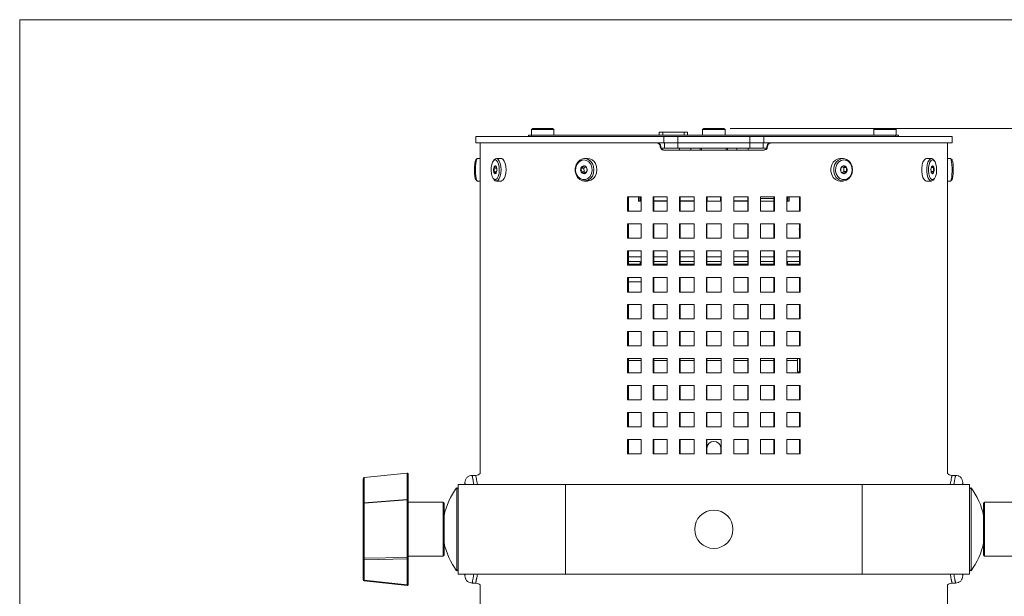
# Model space of a CAD drawing. Units: inches. Extents: x 1.6 to 53.1, y 1 to 41.
# Drawn here: x 1.6 to 15.3, y 32.9 to 41 of the extents above; entities that cross this region are included whole.
import ezdxf

# ---------------------------------------------------------------- set-up
doc = ezdxf.new("R2010")
doc.units = ezdxf.units.IN
doc.header["$LTSCALE"] = 5
doc.header["$MEASUREMENT"] = 0
doc.layers.add('SLD-0', color=7, linetype='Continuous', lineweight=15)
doc.styles.add('SLDTEXTSTYLE0', font='TXT', dxfattribs={"width": 0.75})
doc.dimstyles.new('SLDDIMSTYLE0', dxfattribs={"dimtxt": 0.688976, "dimasz": 0.65, "dimexe": 0, "dimexo": 0.0625, "dimgap": 0.172244, "dimtad": 1, "dimrnd": 1e-09, "dimzin": 12, "dimdsep": 46, "dimtxsty": 'SLDTEXTSTYLE0', "dimsah": 1, "dimcen": 0.09, "dimadec": 0, "dimazin": 3, "dimtfac": 1, "dimtofl": 0, "dimtmove": 0, "dimatfit": 3, "dimfxl": 0, "dimfrac": 2, "dimtolj": 1, "dimtzin": 12, "dimarcsym": 0})

# ---------------------------------------------------------------- blocks, each defined once
blk = doc.blocks.new('_D_5')
at = {"layer": 'SLD-0'}
for p, q in [((11.534, 39.449), (18.347, 39.449)), ((18.15, 39.449), (18.15, 27.804)), ((11.608, 27.804), (18.347, 27.804))]:
    blk.add_line(p, q, dxfattribs=at)
for points in [[(18.15, 39.449), (18.05, 38.799), (18.25, 38.799)], [(18.15, 27.804), (18.25, 28.454), (18.05, 28.454)]]:
    blk.add_solid(points, dxfattribs=at)
at = {"layer": 'SLD-0', "insert": (17.262, 32.748), "char_height": 0.689, "attachment_point": 1, "rotation": 90, "style": 'SLDTEXTSTYLE0'}
blk.add_mtext('11.65', dxfattribs=at)

msp = doc.modelspace()

# ---------------------------------------------------------------- linework, layer by layer
at = {"color": 7, "linetype": 'Continuous', "lineweight": 15}
for p, q in [((8.787, 39.449), (8.769, 39.431)), ((9.063, 39.449), (8.787, 39.449)), ((9.081, 39.431), (9.063, 39.449)), ((11.167, 39.449), (11.149, 39.431)), ((11.443, 39.449), (11.167, 39.449)), ((11.461, 39.431), (11.443, 39.449)), ((13.547, 39.449), (13.529, 39.431)), ((13.823, 39.449), (13.547, 39.449)), ((13.841, 39.431), (13.823, 39.449)), ((7.993, 39.337), (7.993, 39.247)), ((7.993, 39.337), (10.608, 39.337)), ((8.729, 39.355), (8.729, 39.337)), ((8.729, 39.355), (8.767, 39.355)), ((8.767, 39.355), (8.767, 39.337)), ((8.767, 39.355), (13.834, 39.355)), ((8.769, 39.431), (8.769, 39.355)), ((9.081, 39.431), (8.769, 39.431)), ((9.081, 39.355), (9.081, 39.431)), ((10.546, 39.397), (10.546, 39.355)), ((10.546, 39.397), (10.595, 39.397)), ((10.595, 39.397), (10.89, 39.397)), ((10.608, 39.247), (10.608, 39.337)), ((10.608, 39.337), (10.805, 39.337)), ((10.805, 39.337), (10.805, 39.247)), ((10.805, 39.337), (11.805, 39.337)), ((10.89, 39.397), (10.94, 39.397)), ((10.94, 39.355), (10.94, 39.397)), ((11.149, 39.431), (11.149, 39.355)), ((11.461, 39.431), (11.149, 39.431)), ((11.461, 39.355), (11.461, 39.431)), ((11.805, 39.247), (11.805, 39.337)), ((11.805, 39.337), (12.002, 39.337)), ((12.002, 39.337), (12.002, 39.247)), ((12.002, 39.337), (14.618, 39.337)), ((13.529, 39.431), (13.529, 39.355)), ((13.841, 39.431), (13.529, 39.431)), ((13.834, 39.337), (13.834, 39.355)), ((13.834, 39.355), (13.873, 39.355)), ((13.841, 39.355), (13.841, 39.431)), ((13.873, 39.337), (13.873, 39.355)), ((14.618, 39.247), (14.618, 39.337)), ((7.993, 39.247), (10.608, 39.247)), ((8.055, 39.247), (8.055, 34.644)), ((10.558, 39.197), (10.566, 39.197)), ((10.573, 39.173), (10.62, 39.173)), ((10.805, 39.247), (10.608, 39.247)), ((10.62, 39.173), (10.62, 39.247)), ((10.805, 39.173), (10.62, 39.173)), ((10.805, 39.247), (10.805, 39.173)), ((11.805, 39.247), (10.805, 39.247)), ((11.805, 39.173), (10.805, 39.173)), ((10.827, 39.173), (10.827, 39.147)), ((10.983, 39.173), (10.983, 39.147)), ((11.135, 39.173), (11.135, 39.147)), ((11.475, 39.147), (11.475, 39.173)), ((11.627, 39.173), (11.627, 39.147)), ((11.783, 39.173), (11.783, 39.147)), ((11.805, 39.173), (11.805, 39.247)), ((12.002, 39.247), (11.805, 39.247)), ((11.99, 39.173), (11.805, 39.173)), ((11.99, 39.247), (11.99, 39.173)), ((11.99, 39.173), (12.038, 39.173)), ((12.002, 39.247), (14.618, 39.247)), ((12.053, 39.197), (12.044, 39.197)), ((14.555, 34.644), (14.555, 39.247)), ((10.607, 39.147), (12.004, 39.147)), ((8.01, 39.027), (7.993, 39.009)), ((8.055, 39.028), (8.013, 39.028)), ((8.25, 39.011), (8.238, 38.995)), ((8.284, 38.896), (8.244, 38.896)), ((8.349, 39.028), (8.28, 39.028)), ((9.496, 38.896), (9.457, 38.896)), ((9.496, 38.896), (9.518, 38.915)), ((9.499, 38.842), (9.496, 38.896)), ((9.548, 39.028), (9.507, 39.028)), ((13.103, 39.028), (13.062, 39.028)), ((13.092, 38.914), (13.112, 38.903)), ((13.112, 38.903), (13.151, 38.903)), ((13.112, 38.903), (13.115, 38.849)), ((14.331, 39.028), (14.262, 39.028)), ((14.328, 38.903), (14.366, 38.903)), ((14.373, 38.995), (14.36, 39.011)), ((14.597, 39.028), (14.555, 39.028)), ((14.618, 39.009), (14.6, 39.027)), ((8.282, 38.842), (8.245, 38.842)), ((9.499, 38.842), (9.46, 38.842)), ((9.519, 38.83), (9.499, 38.842)), ((13.115, 38.849), (13.092, 38.83)), ((13.115, 38.849), (13.154, 38.849)), ((14.327, 38.849), (14.367, 38.849)), ((7.993, 38.736), (8.01, 38.718)), ((8.013, 38.716), (8.055, 38.716)), ((8.238, 38.75), (8.25, 38.734)), ((8.28, 38.716), (8.349, 38.716)), ((9.507, 38.716), (9.548, 38.716)), ((13.062, 38.716), (13.103, 38.716)), ((14.262, 38.716), (14.331, 38.716)), ((14.36, 38.734), (14.373, 38.75)), ((14.555, 38.716), (14.597, 38.716)), ((14.6, 38.718), (14.618, 38.736)), ((10.292, 38.497), (10.103, 38.497)), ((10.103, 38.497), (10.103, 38.297)), ((10.116, 38.497), (10.116, 38.297)), ((10.255, 38.497), (10.255, 38.437)), ((10.274, 38.497), (10.274, 38.437)), ((10.278, 38.497), (10.278, 38.44)), ((10.292, 38.297), (10.292, 38.497)), ((10.656, 38.497), (10.46, 38.497)), ((10.46, 38.497), (10.46, 38.297)), ((10.47, 38.497), (10.47, 38.297)), ((10.656, 38.297), (10.656, 38.497)), ((11.029, 38.497), (10.829, 38.497)), ((10.829, 38.497), (10.829, 38.297)), ((10.835, 38.497), (10.835, 38.297)), ((11.029, 38.297), (11.029, 38.497)), ((11.406, 38.497), (11.205, 38.497)), ((11.205, 38.497), (11.205, 38.297)), ((11.206, 38.497), (11.206, 38.297)), ((11.207, 38.44), (11.207, 38.497)), ((11.211, 38.437), (11.211, 38.497)), ((11.399, 38.497), (11.399, 38.437)), ((11.403, 38.497), (11.403, 38.44)), ((11.405, 38.297), (11.405, 38.497)), ((11.406, 38.297), (11.406, 38.497)), ((11.781, 38.497), (11.581, 38.497)), ((11.581, 38.497), (11.581, 38.297)), ((11.776, 38.297), (11.776, 38.497)), ((11.781, 38.297), (11.781, 38.497)), ((12.15, 38.497), (11.955, 38.497)), ((11.955, 38.497), (11.955, 38.297)), ((12.141, 38.297), (12.141, 38.497)), ((12.15, 38.297), (12.15, 38.497)), ((12.508, 38.497), (12.319, 38.497)), ((12.319, 38.497), (12.319, 38.297)), ((12.332, 38.44), (12.332, 38.497)), ((12.336, 38.437), (12.336, 38.497)), ((12.355, 38.497), (12.355, 38.437)), ((12.495, 38.297), (12.495, 38.497)), ((12.508, 38.297), (12.508, 38.497)), ((10.292, 38.437), (10.255, 38.437)), ((10.278, 38.44), (10.292, 38.44)), ((10.47, 38.44), (10.656, 38.44)), ((10.656, 38.437), (10.47, 38.437)), ((10.567, 38.437), (10.567, 38.44)), ((10.581, 38.44), (10.581, 38.437)), ((10.835, 38.44), (11.029, 38.44)), ((11.029, 38.437), (10.835, 38.437)), ((11.206, 38.44), (11.207, 38.44)), ((11.405, 38.437), (11.206, 38.437)), ((11.403, 38.44), (11.405, 38.44)), ((11.581, 38.44), (11.776, 38.44)), ((11.776, 38.437), (11.581, 38.437)), ((11.668, 38.44), (11.668, 38.437)), ((11.747, 38.437), (11.747, 38.44)), ((12.141, 38.475), (11.955, 38.475)), ((12.141, 38.437), (11.955, 38.437)), ((12.319, 38.44), (12.332, 38.44)), ((12.355, 38.437), (12.319, 38.437)), ((10.103, 38.297), (10.292, 38.297)), ((10.46, 38.297), (10.656, 38.297)), ((10.829, 38.297), (11.029, 38.297)), ((11.205, 38.297), (11.406, 38.297)), ((11.581, 38.297), (11.781, 38.297)), ((11.955, 38.297), (12.15, 38.297)), ((12.319, 38.297), (12.508, 38.297)), ((10.292, 38.122), (10.103, 38.122)), ((10.103, 38.122), (10.103, 37.922)), ((10.116, 38.122), (10.116, 37.922)), ((10.292, 37.922), (10.292, 38.122)), ((10.656, 38.122), (10.46, 38.122)), ((10.46, 38.122), (10.46, 37.922)), ((10.47, 38.122), (10.47, 37.922)), ((10.656, 37.922), (10.656, 38.122)), ((11.029, 38.122), (10.829, 38.122)), ((10.829, 38.122), (10.829, 37.922)), ((10.835, 38.122), (10.835, 37.922)), ((11.029, 37.922), (11.029, 38.122)), ((11.406, 38.122), (11.205, 38.122)), ((11.205, 38.122), (11.205, 37.922)), ((11.206, 38.122), (11.206, 37.922)), ((11.405, 37.922), (11.405, 38.122)), ((11.406, 37.922), (11.406, 38.122)), ((11.781, 38.122), (11.581, 38.122)), ((11.581, 38.122), (11.581, 37.922)), ((11.776, 37.922), (11.776, 38.122)), ((11.781, 37.922), (11.781, 38.122)), ((12.15, 38.122), (11.955, 38.122)), ((11.955, 38.122), (11.955, 37.922)), ((12.141, 37.922), (12.141, 38.122)), ((12.15, 37.922), (12.15, 38.122)), ((12.508, 38.122), (12.319, 38.122)), ((12.319, 38.122), (12.319, 37.922)), ((12.495, 37.922), (12.495, 38.122)), ((12.508, 37.922), (12.508, 38.122)), ((10.103, 37.922), (10.292, 37.922)), ((10.46, 37.922), (10.656, 37.922)), ((10.829, 37.922), (11.029, 37.922)), ((11.205, 37.922), (11.406, 37.922)), ((11.581, 37.922), (11.781, 37.922)), ((11.955, 37.922), (12.15, 37.922)), ((12.319, 37.922), (12.508, 37.922)), ((10.292, 37.747), (10.103, 37.747)), ((10.103, 37.747), (10.103, 37.547)), ((10.116, 37.747), (10.116, 37.547)), ((10.292, 37.547), (10.292, 37.747)), ((10.656, 37.747), (10.46, 37.747)), ((10.46, 37.747), (10.46, 37.547)), ((10.47, 37.747), (10.47, 37.547)), ((10.656, 37.547), (10.656, 37.747)), ((11.029, 37.747), (10.829, 37.747)), ((10.829, 37.747), (10.829, 37.547)), ((10.835, 37.747), (10.835, 37.547)), ((11.029, 37.547), (11.029, 37.747)), ((11.406, 37.747), (11.205, 37.747)), ((11.205, 37.747), (11.205, 37.547)), ((11.206, 37.747), (11.206, 37.547)), ((11.405, 37.547), (11.405, 37.747)), ((11.406, 37.547), (11.406, 37.747)), ((11.781, 37.747), (11.581, 37.747)), ((11.581, 37.747), (11.581, 37.547)), ((11.776, 37.547), (11.776, 37.747)), ((11.781, 37.547), (11.781, 37.747)), ((12.15, 37.747), (11.955, 37.747)), ((11.955, 37.747), (11.955, 37.547)), ((12.141, 37.547), (12.141, 37.747)), ((12.15, 37.547), (12.15, 37.747)), ((12.508, 37.747), (12.319, 37.747)), ((12.319, 37.747), (12.319, 37.547)), ((12.495, 37.547), (12.495, 37.747)), ((12.508, 37.547), (12.508, 37.747)), ((10.103, 37.547), (10.292, 37.547)), ((10.292, 37.66), (10.116, 37.66)), ((10.28, 37.597), (10.116, 37.597)), ((10.292, 37.56), (10.116, 37.56)), ((10.28, 37.56), (10.28, 37.597)), ((10.46, 37.547), (10.656, 37.547)), ((10.656, 37.66), (10.47, 37.66)), ((10.655, 37.597), (10.47, 37.597)), ((10.656, 37.56), (10.47, 37.56)), ((10.655, 37.56), (10.655, 37.597)), ((10.829, 37.547), (11.029, 37.547)), ((11.029, 37.66), (10.835, 37.66)), ((11.029, 37.597), (10.835, 37.597)), ((11.029, 37.56), (10.835, 37.56)), ((11.205, 37.547), (11.406, 37.547)), ((11.405, 37.66), (11.206, 37.66)), ((11.405, 37.597), (11.206, 37.597)), ((11.405, 37.56), (11.206, 37.56)), ((11.776, 37.66), (11.581, 37.66)), ((11.776, 37.597), (11.581, 37.597)), ((11.776, 37.56), (11.581, 37.56)), ((11.581, 37.547), (11.781, 37.547)), ((12.141, 37.66), (11.955, 37.66)), ((12.141, 37.597), (11.955, 37.597)), ((11.955, 37.597), (11.955, 37.56)), ((12.141, 37.56), (11.955, 37.56)), ((11.955, 37.547), (12.15, 37.547)), ((12.495, 37.66), (12.319, 37.66)), ((12.495, 37.56), (12.319, 37.56)), ((12.319, 37.547), (12.508, 37.547)), ((12.495, 37.597), (12.33, 37.597)), ((12.33, 37.597), (12.33, 37.56)), ((10.292, 37.372), (10.103, 37.372)), ((10.103, 37.372), (10.103, 37.172)), ((10.116, 37.372), (10.116, 37.172)), ((10.292, 37.312), (10.116, 37.312)), ((10.292, 37.172), (10.292, 37.372)), ((10.656, 37.372), (10.46, 37.372)), ((10.46, 37.372), (10.46, 37.172)), ((10.47, 37.372), (10.47, 37.172)), ((10.656, 37.172), (10.656, 37.372)), ((11.029, 37.372), (10.829, 37.372)), ((10.829, 37.372), (10.829, 37.172)), ((10.835, 37.372), (10.835, 37.172)), ((11.029, 37.172), (11.029, 37.372)), ((11.406, 37.372), (11.205, 37.372)), ((11.205, 37.372), (11.205, 37.172)), ((11.206, 37.372), (11.206, 37.172)), ((11.405, 37.172), (11.405, 37.372)), ((11.406, 37.172), (11.406, 37.372)), ((11.781, 37.372), (11.581, 37.372)), ((11.581, 37.372), (11.581, 37.172)), ((11.776, 37.172), (11.776, 37.372)), ((11.781, 37.172), (11.781, 37.372)), ((12.15, 37.372), (11.955, 37.372)), ((11.955, 37.372), (11.955, 37.172)), ((12.141, 37.172), (12.141, 37.372)), ((12.15, 37.172), (12.15, 37.372)), ((12.508, 37.372), (12.319, 37.372)), ((12.319, 37.372), (12.319, 37.172)), ((12.495, 37.172), (12.495, 37.372)), ((12.508, 37.172), (12.508, 37.372)), ((10.103, 37.172), (10.292, 37.172)), ((10.46, 37.172), (10.656, 37.172)), ((10.829, 37.172), (11.029, 37.172)), ((11.205, 37.172), (11.406, 37.172)), ((11.581, 37.172), (11.781, 37.172)), ((11.955, 37.172), (12.15, 37.172)), ((12.319, 37.172), (12.508, 37.172)), ((10.292, 36.997), (10.103, 36.997)), ((10.103, 36.997), (10.103, 36.797)), ((10.116, 36.997), (10.116, 36.797)), ((10.292, 36.797), (10.292, 36.997)), ((10.656, 36.997), (10.46, 36.997)), ((10.46, 36.997), (10.46, 36.797)), ((10.47, 36.997), (10.47, 36.797)), ((10.656, 36.797), (10.656, 36.997)), ((11.029, 36.997), (10.829, 36.997)), ((10.829, 36.997), (10.829, 36.797)), ((10.835, 36.997), (10.835, 36.797)), ((11.029, 36.797), (11.029, 36.997)), ((11.406, 36.997), (11.205, 36.997)), ((11.205, 36.997), (11.205, 36.797)), ((11.206, 36.997), (11.206, 36.797)), ((11.405, 36.797), (11.405, 36.997)), ((11.406, 36.797), (11.406, 36.997)), ((11.781, 36.997), (11.581, 36.997)), ((11.581, 36.997), (11.581, 36.797)), ((11.776, 36.797), (11.776, 36.997)), ((11.781, 36.797), (11.781, 36.997)), ((12.15, 36.997), (11.955, 36.997)), ((11.955, 36.997), (11.955, 36.797)), ((12.141, 36.797), (12.141, 36.997)), ((12.15, 36.797), (12.15, 36.997)), ((12.508, 36.997), (12.319, 36.997)), ((12.319, 36.997), (12.319, 36.797)), ((12.495, 36.797), (12.495, 36.997)), ((12.508, 36.797), (12.508, 36.997)), ((10.103, 36.797), (10.292, 36.797)), ((10.46, 36.797), (10.656, 36.797)), ((10.829, 36.797), (11.029, 36.797)), ((11.205, 36.797), (11.406, 36.797)), ((11.581, 36.797), (11.781, 36.797)), ((11.955, 36.797), (12.15, 36.797)), ((12.319, 36.797), (12.508, 36.797)), ((10.292, 36.622), (10.103, 36.622)), ((10.103, 36.622), (10.103, 36.422)), ((10.116, 36.622), (10.116, 36.422)), ((10.292, 36.422), (10.292, 36.622)), ((10.656, 36.622), (10.46, 36.622)), ((10.46, 36.622), (10.46, 36.422)), ((10.47, 36.622), (10.47, 36.422)), ((10.656, 36.422), (10.656, 36.622)), ((11.029, 36.622), (10.829, 36.622)), ((10.829, 36.622), (10.829, 36.422)), ((10.835, 36.622), (10.835, 36.422)), ((11.029, 36.422), (11.029, 36.622)), ((11.406, 36.622), (11.205, 36.622)), ((11.205, 36.622), (11.205, 36.422)), ((11.206, 36.622), (11.206, 36.422)), ((11.405, 36.422), (11.405, 36.622)), ((11.406, 36.422), (11.406, 36.622)), ((11.781, 36.622), (11.581, 36.622)), ((11.581, 36.622), (11.581, 36.422)), ((11.776, 36.422), (11.776, 36.622)), ((11.781, 36.422), (11.781, 36.622)), ((12.15, 36.622), (11.955, 36.622)), ((11.955, 36.622), (11.955, 36.422)), ((12.141, 36.422), (12.141, 36.622)), ((12.15, 36.422), (12.15, 36.622)), ((12.508, 36.622), (12.319, 36.622)), ((12.319, 36.622), (12.319, 36.422)), ((12.495, 36.422), (12.495, 36.622)), ((12.508, 36.422), (12.508, 36.622)), ((10.103, 36.422), (10.292, 36.422)), ((10.46, 36.422), (10.656, 36.422)), ((10.829, 36.422), (11.029, 36.422)), ((11.205, 36.422), (11.406, 36.422)), ((11.581, 36.422), (11.781, 36.422)), ((11.955, 36.422), (12.15, 36.422)), ((12.319, 36.422), (12.508, 36.422)), ((10.292, 36.247), (10.103, 36.247)), ((10.103, 36.247), (10.103, 36.047)), ((10.116, 36.247), (10.116, 36.047)), ((10.292, 36.22), (10.116, 36.22)), ((10.292, 36.047), (10.292, 36.247)), ((10.656, 36.247), (10.46, 36.247)), ((10.46, 36.247), (10.46, 36.047)), ((10.47, 36.247), (10.47, 36.047)), ((10.656, 36.22), (10.47, 36.22)), ((10.656, 36.047), (10.656, 36.247)), ((11.029, 36.247), (10.829, 36.247)), ((10.829, 36.247), (10.829, 36.047)), ((10.835, 36.247), (10.835, 36.047)), ((11.029, 36.22), (10.835, 36.22)), ((11.029, 36.047), (11.029, 36.247)), ((11.406, 36.247), (11.205, 36.247)), ((11.205, 36.247), (11.205, 36.047)), ((11.206, 36.247), (11.206, 36.047)), ((11.405, 36.22), (11.206, 36.22)), ((11.405, 36.047), (11.405, 36.247)), ((11.406, 36.047), (11.406, 36.247)), ((11.781, 36.247), (11.581, 36.247)), ((11.581, 36.247), (11.581, 36.047)), ((11.776, 36.22), (11.581, 36.22)), ((11.776, 36.047), (11.776, 36.247)), ((11.781, 36.047), (11.781, 36.247)), ((12.15, 36.247), (11.955, 36.247)), ((11.955, 36.247), (11.955, 36.047)), ((12.141, 36.22), (11.955, 36.22)), ((12.141, 36.047), (12.141, 36.247)), ((12.15, 36.047), (12.15, 36.247)), ((12.508, 36.247), (12.319, 36.247)), ((12.319, 36.247), (12.319, 36.047)), ((12.47, 36.22), (12.319, 36.22)), ((12.47, 36.062), (12.47, 36.247)), ((12.495, 36.047), (12.495, 36.247)), ((12.508, 36.047), (12.508, 36.247)), ((10.103, 36.047), (10.292, 36.047)), ((10.46, 36.047), (10.656, 36.047)), ((10.829, 36.047), (11.029, 36.047)), ((11.205, 36.047), (11.406, 36.047)), ((11.581, 36.047), (11.781, 36.047)), ((11.955, 36.047), (12.15, 36.047)), ((12.319, 36.047), (12.508, 36.047)), ((12.495, 36.062), (12.47, 36.062)), ((10.292, 35.872), (10.103, 35.872)), ((10.103, 35.872), (10.103, 35.672)), ((10.116, 35.872), (10.116, 35.672)), ((10.292, 35.672), (10.292, 35.872)), ((10.656, 35.872), (10.46, 35.872)), ((10.46, 35.872), (10.46, 35.672)), ((10.47, 35.872), (10.47, 35.672)), ((10.656, 35.672), (10.656, 35.872)), ((11.029, 35.872), (10.829, 35.872)), ((10.829, 35.872), (10.829, 35.672)), ((10.835, 35.872), (10.835, 35.672)), ((11.029, 35.672), (11.029, 35.872)), ((11.406, 35.872), (11.205, 35.872)), ((11.205, 35.872), (11.205, 35.672)), ((11.206, 35.872), (11.206, 35.672)), ((11.405, 35.672), (11.405, 35.872)), ((11.406, 35.672), (11.406, 35.872)), ((11.781, 35.872), (11.581, 35.872)), ((11.581, 35.872), (11.581, 35.672)), ((11.776, 35.672), (11.776, 35.872)), ((11.781, 35.672), (11.781, 35.872)), ((12.15, 35.872), (11.955, 35.872)), ((11.955, 35.872), (11.955, 35.672)), ((12.141, 35.672), (12.141, 35.872)), ((12.15, 35.672), (12.15, 35.872)), ((12.508, 35.872), (12.319, 35.872)), ((12.319, 35.872), (12.319, 35.672)), ((12.495, 35.672), (12.495, 35.872)), ((12.508, 35.672), (12.508, 35.872)), ((10.103, 35.672), (10.292, 35.672)), ((10.46, 35.672), (10.656, 35.672)), ((10.829, 35.672), (11.029, 35.672)), ((11.205, 35.672), (11.406, 35.672)), ((11.581, 35.672), (11.781, 35.672)), ((11.955, 35.672), (12.15, 35.672)), ((12.319, 35.672), (12.508, 35.672)), ((10.292, 35.497), (10.103, 35.497)), ((10.103, 35.497), (10.103, 35.297)), ((10.116, 35.497), (10.116, 35.297)), ((10.292, 35.297), (10.292, 35.497)), ((10.656, 35.497), (10.46, 35.497)), ((10.46, 35.497), (10.46, 35.297)), ((10.47, 35.497), (10.47, 35.297)), ((10.656, 35.297), (10.656, 35.497)), ((11.029, 35.497), (10.829, 35.497)), ((10.829, 35.497), (10.829, 35.297)), ((10.835, 35.497), (10.835, 35.297)), ((11.029, 35.297), (11.029, 35.497)), ((11.406, 35.497), (11.205, 35.497)), ((11.205, 35.497), (11.205, 35.297)), ((11.206, 35.497), (11.206, 35.297)), ((11.405, 35.297), (11.405, 35.497)), ((11.406, 35.297), (11.406, 35.497)), ((11.781, 35.497), (11.581, 35.497)), ((11.581, 35.497), (11.581, 35.297)), ((11.776, 35.297), (11.776, 35.497)), ((11.781, 35.297), (11.781, 35.497)), ((12.15, 35.497), (11.955, 35.497)), ((11.955, 35.497), (11.955, 35.297)), ((12.141, 35.297), (12.141, 35.497)), ((12.15, 35.297), (12.15, 35.497)), ((12.508, 35.497), (12.319, 35.497)), ((12.319, 35.497), (12.319, 35.297)), ((12.495, 35.297), (12.495, 35.497)), ((12.508, 35.297), (12.508, 35.497)), ((10.103, 35.297), (10.292, 35.297)), ((10.46, 35.297), (10.656, 35.297)), ((10.829, 35.297), (11.029, 35.297)), ((11.205, 35.297), (11.406, 35.297)), ((11.581, 35.297), (11.781, 35.297)), ((11.955, 35.297), (12.15, 35.297)), ((12.319, 35.297), (12.508, 35.297)), ((10.292, 35.122), (10.103, 35.122)), ((10.103, 35.122), (10.103, 34.922)), ((10.116, 35.122), (10.116, 34.922)), ((10.292, 34.922), (10.292, 35.122)), ((10.656, 35.122), (10.46, 35.122)), ((10.46, 35.122), (10.46, 34.922)), ((10.47, 35.122), (10.47, 34.922)), ((10.656, 34.922), (10.656, 35.122)), ((11.029, 35.122), (10.829, 35.122)), ((10.829, 35.122), (10.829, 34.922)), ((10.835, 35.122), (10.835, 34.922)), ((11.029, 34.922), (11.029, 35.122)), ((11.406, 35.122), (11.205, 35.122)), ((11.205, 35.122), (11.205, 34.922)), ((11.206, 35.122), (11.206, 34.922)), ((11.405, 34.922), (11.405, 35.122)), ((11.406, 34.922), (11.406, 35.122)), ((11.781, 35.122), (11.581, 35.122)), ((11.581, 35.122), (11.581, 34.922)), ((11.776, 34.922), (11.776, 35.122)), ((11.781, 34.922), (11.781, 35.122)), ((12.15, 35.122), (11.955, 35.122)), ((11.955, 35.122), (11.955, 34.922)), ((12.141, 34.922), (12.141, 35.122)), ((12.15, 34.922), (12.15, 35.122)), ((12.508, 35.122), (12.319, 35.122)), ((12.319, 35.122), (12.319, 34.922)), ((12.495, 34.922), (12.495, 35.122)), ((12.508, 34.922), (12.508, 35.122)), ((11.207, 34.922), (11.207, 34.997)), ((11.403, 34.922), (11.403, 34.997)), ((10.103, 34.922), (10.292, 34.922)), ((10.46, 34.922), (10.656, 34.922)), ((10.829, 34.922), (11.029, 34.922)), ((11.205, 34.922), (11.406, 34.922)), ((11.581, 34.922), (11.781, 34.922)), ((11.955, 34.922), (12.15, 34.922)), ((12.319, 34.922), (12.508, 34.922)), ((7.038, 34.652), (6.443, 34.59)), ((7.038, 34.652), (6.443, 34.59)), ((7.038, 34.285), (7.038, 34.652)), ((6.429, 34.224), (6.429, 34.575)), ((6.443, 34.59), (6.443, 34.238)), ((7.054, 34.637), (7.054, 34.271)), ((7.843, 34.523), (7.843, 34.497)), ((7.993, 34.622), (7.942, 34.622)), ((14.668, 34.622), (14.617, 34.622)), ((14.768, 34.497), (14.768, 34.523)), ((7.748, 34.435), (7.728, 34.45)), ((7.728, 34.333), (7.728, 34.45)), ((7.748, 34.497), (7.748, 33.247)), ((7.748, 34.497), (9.243, 34.497)), ((9.243, 34.497), (9.243, 33.247)), ((13.368, 34.497), (9.243, 34.497)), ((13.368, 33.247), (13.368, 34.497)), ((13.368, 34.497), (14.862, 34.497)), ((14.862, 33.247), (14.862, 34.497)), ((14.882, 34.45), (14.862, 34.435)), ((14.882, 34.45), (14.882, 33.295)), ((6.443, 34.238), (7.038, 34.285)), ((7.038, 34.282), (6.443, 34.235)), ((7.038, 33.481), (7.038, 34.282)), ((7.054, 34.271), (7.054, 33.469)), ((7.539, 34.247), (7.054, 34.247)), ((7.728, 33.295), (7.728, 34.333)), ((15.556, 34.247), (15.071, 34.247)), ((6.429, 33.456), (6.429, 34.224)), ((6.443, 34.235), (6.443, 33.468)), ((7.554, 34.232), (7.554, 33.512)), ((15.056, 34.189), (15.056, 34.232)), ((15.056, 33.512), (15.056, 34.189)), ((6.429, 33.17), (6.429, 33.456)), ((6.443, 33.468), (7.038, 33.481)), ((7.038, 33.462), (6.443, 33.449)), ((6.443, 33.449), (6.443, 33.162)), ((7.038, 33.1), (7.038, 33.462)), ((7.054, 33.497), (7.539, 33.497)), ((7.054, 33.469), (7.054, 33.107)), ((15.071, 33.497), (15.556, 33.497)), ((7.728, 33.295), (7.748, 33.31)), ((14.862, 33.31), (14.882, 33.295)), ((6.443, 33.162), (7.038, 33.1)), ((6.443, 33.155), (7.038, 33.092)), ((9.243, 33.247), (7.748, 33.247)), ((7.843, 33.247), (7.843, 33.222)), ((9.243, 33.247), (13.368, 33.247)), ((14.862, 33.247), (13.368, 33.247)), ((14.768, 33.222), (14.768, 33.247)), ((7.942, 33.122), (7.993, 33.122)), ((8.055, 33.101), (8.055, 28.622)), ((14.555, 28.622), (14.555, 33.101)), ((14.617, 33.122), (14.668, 33.122))]:
    msp.add_line(p, q, dxfattribs=at)
at = {"color": 8, "linetype": 'Continuous', "lineweight": 15}
for p, q in [((10.595, 39.397), (10.595, 39.355)), ((10.89, 39.355), (10.89, 39.397)), ((11.117, 39.147), (11.117, 39.173)), ((11.494, 39.147), (11.494, 39.173)), ((7.539, 33.497), (7.539, 34.247)), ((15.071, 34.247), (15.071, 34.203)), ((15.071, 34.203), (15.071, 33.497))]:
    msp.add_line(p, q, dxfattribs=at)
at = {"color": 7, "linetype": 'Continuous', "lineweight": 15, "flags": 128}
for points in [[(7.979, 38.949), (7.977, 38.908), (7.976, 38.863), (7.977, 38.819), (7.981, 38.78), (7.986, 38.752), (7.992, 38.737), (7.993, 38.736)], [(7.995, 38.959), (7.992, 38.917), (7.991, 38.871), (7.992, 38.825), (7.995, 38.784), (8, 38.75), (8.005, 38.727), (8.012, 38.717), (8.013, 38.716)], [(8.013, 39.028), (8.012, 39.028), (8.005, 39.017), (7.999, 38.994), (7.995, 38.959)], [(8.311, 38.949), (8.319, 38.908), (8.321, 38.863), (8.317, 38.819), (8.306, 38.78), (8.292, 38.752), (8.274, 38.737), (8.255, 38.736), (8.237, 38.75), (8.222, 38.778), (8.212, 38.815), (8.207, 38.859), (8.208, 38.905), (8.215, 38.946), (8.228, 38.98), (8.244, 39.002), (8.263, 39.01), (8.282, 39.003), (8.298, 38.982), (8.311, 38.949)], [(8.25, 39.011), (8.266, 39.025), (8.285, 39.028), (8.304, 39.017), (8.321, 38.994), (8.334, 38.959)], [(8.334, 38.959), (8.342, 38.917), (8.345, 38.871), (8.342, 38.825), (8.333, 38.784), (8.32, 38.75), (8.303, 38.727), (8.285, 38.717), (8.265, 38.721), (8.25, 38.734)], [(8.282, 38.903), (8.281, 38.908), (8.278, 38.913), (8.276, 38.917), (8.274, 38.921), (8.271, 38.924), (8.268, 38.925), (8.265, 38.926), (8.262, 38.926)], [(8.349, 39.028), (8.354, 39.028), (8.373, 39.017), (8.39, 38.994), (8.403, 38.959)], [(8.403, 38.959), (8.411, 38.917), (8.414, 38.871), (8.411, 38.825), (8.402, 38.784), (8.389, 38.75), (8.372, 38.727), (8.353, 38.717), (8.349, 38.716)], [(9.616, 38.959), (9.633, 38.917), (9.638, 38.871), (9.632, 38.825), (9.615, 38.784), (9.588, 38.75), (9.554, 38.727), (9.516, 38.717), (9.477, 38.721), (9.441, 38.738), (9.41, 38.767), (9.389, 38.806), (9.377, 38.85), (9.378, 38.897), (9.389, 38.941), (9.412, 38.979), (9.442, 39.008), (9.479, 39.025), (9.518, 39.028), (9.556, 39.017), (9.59, 38.994), (9.616, 38.959)], [(9.594, 38.949), (9.61, 38.908), (9.613, 38.863), (9.604, 38.819), (9.584, 38.78), (9.554, 38.752), (9.518, 38.737), (9.48, 38.736), (9.444, 38.75), (9.413, 38.778), (9.392, 38.815), (9.382, 38.859), (9.385, 38.905), (9.4, 38.946), (9.425, 38.98), (9.458, 39.002), (9.496, 39.01), (9.534, 39.003), (9.568, 38.982), (9.594, 38.949)], [(9.657, 38.959), (9.674, 38.917), (9.679, 38.871), (9.673, 38.825), (9.656, 38.784), (9.629, 38.75), (9.595, 38.727), (9.557, 38.717), (9.548, 38.716)], [(13.062, 38.716), (13.032, 38.721), (12.996, 38.738), (12.966, 38.767), (12.944, 38.806), (12.932, 38.85), (12.933, 38.897), (12.945, 38.941), (12.967, 38.979), (12.998, 39.008), (13.034, 39.025), (13.062, 39.028)], [(13.212, 38.959), (13.229, 38.917), (13.235, 38.871), (13.228, 38.825), (13.211, 38.784), (13.184, 38.75), (13.15, 38.727), (13.112, 38.717), (13.073, 38.721), (13.037, 38.738), (13.007, 38.767), (12.985, 38.806), (12.973, 38.85), (12.974, 38.897), (12.985, 38.941), (13.008, 38.979), (13.038, 39.008), (13.075, 39.025), (13.114, 39.028), (13.152, 39.017), (13.186, 38.994), (13.212, 38.959)], [(13.209, 38.949), (13.225, 38.908), (13.229, 38.863), (13.22, 38.819), (13.199, 38.78), (13.17, 38.752), (13.134, 38.737), (13.095, 38.736), (13.059, 38.75), (13.029, 38.778), (13.007, 38.815), (12.998, 38.859), (13, 38.905), (13.015, 38.946), (13.041, 38.98), (13.074, 39.002), (13.112, 39.01), (13.149, 39.003), (13.183, 38.982), (13.209, 38.949)], [(14.262, 38.716), (14.247, 38.721), (14.229, 38.738), (14.214, 38.767), (14.203, 38.806), (14.197, 38.85), (14.198, 38.897), (14.203, 38.941), (14.214, 38.979), (14.23, 39.008), (14.248, 39.025), (14.262, 39.028)], [(14.36, 38.734), (14.354, 38.727), (14.335, 38.717), (14.316, 38.721), (14.298, 38.738), (14.283, 38.767), (14.272, 38.806), (14.266, 38.85), (14.266, 38.897), (14.272, 38.941), (14.283, 38.979), (14.298, 39.008), (14.317, 39.025), (14.336, 39.028), (14.355, 39.017), (14.36, 39.011)], [(14.394, 38.949), (14.402, 38.908), (14.404, 38.863), (14.4, 38.819), (14.39, 38.78), (14.375, 38.752), (14.357, 38.737), (14.338, 38.736), (14.32, 38.75), (14.305, 38.778), (14.295, 38.815), (14.29, 38.859), (14.291, 38.905), (14.298, 38.946), (14.311, 38.98), (14.328, 39.002), (14.346, 39.01), (14.365, 39.003), (14.382, 38.982), (14.394, 38.949)], [(14.366, 38.903), (14.364, 38.908), (14.362, 38.913), (14.359, 38.917), (14.357, 38.921), (14.354, 38.924), (14.351, 38.925), (14.348, 38.926), (14.345, 38.926)], [(14.597, 38.716), (14.602, 38.721), (14.608, 38.738), (14.614, 38.767), (14.617, 38.806), (14.619, 38.85), (14.619, 38.897), (14.617, 38.941), (14.613, 38.979), (14.608, 39.008), (14.602, 39.025), (14.597, 39.028)], [(14.618, 38.736), (14.618, 38.736), (14.624, 38.75), (14.629, 38.778), (14.633, 38.815), (14.635, 38.859), (14.634, 38.905), (14.632, 38.946), (14.627, 38.98), (14.622, 39.002), (14.618, 39.009)], [(8.245, 38.842), (8.247, 38.837), (8.249, 38.832), (8.251, 38.827), (8.254, 38.824), (8.257, 38.821), (8.259, 38.819), (8.262, 38.818), (8.265, 38.818)], [(14.328, 38.842), (14.33, 38.837), (14.332, 38.832), (14.334, 38.827), (14.337, 38.824), (14.34, 38.821), (14.343, 38.819), (14.345, 38.818), (14.348, 38.818)], [(10.116, 38.064), (10.118, 38.048), (10.116, 38.031)], [(12.495, 38.064), (12.492, 38.048), (12.495, 38.031)], [(6.429, 33.456), (6.429, 33.455), (6.43, 33.454), (6.432, 33.452), (6.433, 33.451), (6.435, 33.45), (6.438, 33.45), (6.44, 33.449), (6.443, 33.449)], [(7.038, 33.462), (7.041, 33.462), (7.044, 33.462), (7.047, 33.463), (7.049, 33.464), (7.051, 33.465), (7.053, 33.466), (7.054, 33.468), (7.054, 33.469)], [(6.429, 33.17), (6.429, 33.168), (6.43, 33.167), (6.432, 33.166), (6.433, 33.165), (6.435, 33.164), (6.438, 33.163), (6.44, 33.163), (6.443, 33.162)], [(7.038, 33.1), (7.041, 33.1), (7.044, 33.101), (7.047, 33.101), (7.049, 33.102), (7.051, 33.103), (7.053, 33.104), (7.054, 33.106), (7.054, 33.107)]]:
    msp.add_lwpolyline(points, dxfattribs=at)
at = {"color": 8, "linetype": 'Continuous', "lineweight": 15, "flags": 128}
for points in [[(7.038, 34.652), (7.038, 34.652), (7.038, 34.652)], [(6.443, 34.59), (6.443, 34.59), (6.443, 34.59)]]:
    msp.add_lwpolyline(points, dxfattribs=at)
at = {"color": 7, "linetype": 'Continuous', "lineweight": 15}
msp.add_circle((11.305, 33.872), 0.266, dxfattribs=at)
for centre, radius, start, end in [((8.102, 38.953), 0.122, 152.7958, 181.7185), ((8.362, 38.873), 0.121, 168.7423, 194.5035), ((8.279, 38.895), 0.0351, 117.9451, 178.6093), ((8.165, 38.872), 0.121, 348.7423, 14.5035), ((9.515, 38.872), 0.0628, 157.7611, 208.8065), ((9.5, 38.88), 0.0462, 97.0853, 160.1523), ((9.496, 38.883), 0.0436, 26.9571, 92.6188), ((9.48, 38.872), 0.0628, 337.7611, 28.8065), ((9.545, 38.903), 0.126, 26.7966, 88.507), ((13.13, 38.872), 0.0628, 157.7611, 208.8065), ((13.116, 38.88), 0.0462, 97.0853, 160.1523), ((13.112, 38.883), 0.0436, 26.9571, 92.6188), ((13.096, 38.872), 0.0628, 337.7611, 28.8065), ((14.446, 38.873), 0.121, 168.7423, 194.5035), ((14.362, 38.895), 0.0351, 117.9451, 178.6093), ((14.248, 38.872), 0.121, 348.7423, 14.5035), ((8.249, 38.849), 0.0351, 297.9451, 358.6093), ((9.499, 38.862), 0.0436, 206.9571, 272.6188), ((9.495, 38.864), 0.0462, 277.0853, 340.1523), ((13.114, 38.862), 0.0436, 206.9571, 272.6188), ((13.11, 38.864), 0.0462, 277.0853, 340.1523), ((14.332, 38.849), 0.0351, 297.9451, 358.6093), ((11.305, 34.997), 0.098, 0, 180), ((7.039, 34.637), 0.015, 90, 95.9717), ((7.039, 34.637), 0.0147, 1.448, 96.0837), ((7.039, 34.637), 0.015, 0, 90), ((6.444, 34.575), 0.015, 95.9717, 180), ((6.444, 34.575), 0.0146, 93.614, 178.8445), ((8.498, 33.872), 0.963, 143.1301, 168.7667), ((14.112, 33.872), 0.963, 11.2333, 36.8699), ((7.074, 34.283), 0.0364, 177.8154, 182.1846), ((7.039, 34.27), 0.0147, 1.448, 96.0837), ((7.04, 34.268), 0.014, 9.0977, 100.4351), ((7.539, 34.232), 0.015, 0, 90), ((15.071, 34.232), 0.015, 90, 180), ((6.444, 34.223), 0.0146, 93.614, 178.8445), ((6.442, 34.222), 0.0133, 87.6939, 172.4453), ((6.479, 34.237), 0.0364, 177.8154, 182.1846), ((8.498, 33.872), 0.963, 191.2333, 216.8699), ((14.112, 33.872), 0.963, 323.1301, 348.7667), ((6.442, 33.454), 0.0133, 87.6939, 172.4453), ((6.554, 33.458), 0.111, 175.2114, 184.7886), ((7.04, 33.467), 0.014, 9.0977, 100.4351), ((7.149, 33.471), 0.111, 175.2114, 184.7886), ((7.539, 33.512), 0.015, 270, 0), ((15.071, 33.512), 0.015, 180, 270), ((6.444, 33.17), 0.015, 180, 264.0283), ((7.039, 33.107), 0.015, 264.0283, 0)]:
    msp.add_arc(centre, radius, start, end, dxfattribs=at)
at = {"color": 8, "linetype": 'Continuous', "lineweight": 15}
for centre, radius, start, end in [((6.481, 33.157), 0.0381, 172.2353, 184.0658), ((7.063, 33.095), 0.0257, 169.3777, 186.9234)]:
    msp.add_arc(centre, radius, start, end, dxfattribs=at)
at = {"color": 7, "linetype": 'Continuous', "lineweight": 15}
for points, knots in [([(10.509, 39.247), (10.516, 39.246), (10.529, 39.243), (10.542, 39.235), (10.549, 39.226), (10.555, 39.215), (10.557, 39.205), (10.558, 39.197)], [0, 0, 0, 0, 0.287075, 0.500883, 0.606021, 0.721965, 1, 1, 1, 1]), ([(10.518, 39.247), (10.525, 39.246), (10.537, 39.243), (10.551, 39.235), (10.558, 39.226), (10.563, 39.215), (10.565, 39.205), (10.566, 39.197)], [0, 0, 0, 0, 0.285703, 0.498995, 0.604265, 0.72059, 1, 1, 1, 1]), ([(10.558, 39.197), (10.559, 39.19), (10.562, 39.177), (10.57, 39.163), (10.578, 39.156), (10.59, 39.15), (10.6, 39.149), (10.607, 39.147)], [0, 0, 0, 0, 0.284575, 0.497247, 0.602897, 0.719611, 1, 1, 1, 1]), ([(10.566, 39.197), (10.568, 39.19), (10.57, 39.177), (10.578, 39.163), (10.586, 39.156), (10.598, 39.15), (10.608, 39.149), (10.615, 39.147)], [0, 0, 0, 0, 0.285943, 0.499135, 0.604655, 0.720989, 1, 1, 1, 1]), ([(11.996, 39.147), (12.003, 39.149), (12.015, 39.151), (12.029, 39.159), (12.036, 39.168), (12.041, 39.18), (12.043, 39.19), (12.044, 39.197)], [0, 0, 0, 0, 0.285703, 0.498995, 0.604265, 0.72059, 1, 1, 1, 1]), ([(12.004, 39.147), (12.011, 39.149), (12.023, 39.151), (12.037, 39.159), (12.044, 39.168), (12.05, 39.18), (12.051, 39.19), (12.053, 39.197)], [0, 0, 0, 0, 0.287075, 0.500883, 0.606021, 0.721965, 1, 1, 1, 1]), ([(12.044, 39.197), (12.046, 39.205), (12.048, 39.217), (12.056, 39.231), (12.065, 39.238), (12.076, 39.244), (12.086, 39.246), (12.093, 39.247)], [0, 0, 0, 0, 0.285943, 0.499135, 0.604655, 0.720989, 1, 1, 1, 1]), ([(12.053, 39.197), (12.054, 39.205), (12.057, 39.217), (12.064, 39.231), (12.073, 39.238), (12.085, 39.244), (12.095, 39.246), (12.102, 39.247)], [0, 0, 0, 0, 0.284575, 0.497247, 0.602897, 0.719611, 1, 1, 1, 1]), ([(8.244, 38.896), (8.246, 38.898), (8.252, 38.902), (8.26, 38.911), (8.263, 38.92), (8.262, 38.925), (8.262, 38.926)], [0, 0, 0, 0, 0.156025, 0.493707, 0.819058, 1, 1, 1, 1]), ([(8.245, 38.842), (8.248, 38.85), (8.252, 38.863), (8.25, 38.882), (8.245, 38.892), (8.244, 38.896)], [0, 0, 0, 0, 0.439111, 0.751362, 1, 1, 1, 1]), ([(8.262, 38.926), (8.269, 38.923), (8.276, 38.919), (8.278, 38.915), (8.279, 38.914)], [0, 0, 0, 0, 0.852421, 1, 1, 1, 1]), ([(9.457, 38.896), (9.459, 38.898), (9.467, 38.902), (9.48, 38.911), (9.489, 38.92), (9.493, 38.925), (9.494, 38.926)], [0, 0, 0, 0, 0.156025, 0.493707, 0.819058, 1, 1, 1, 1]), ([(9.46, 38.842), (9.461, 38.85), (9.463, 38.863), (9.461, 38.882), (9.458, 38.892), (9.457, 38.896)], [0, 0, 0, 0, 0.439111, 0.751362, 1, 1, 1, 1]), ([(9.494, 38.926), (9.502, 38.923), (9.515, 38.917), (9.528, 38.909), (9.533, 38.904), (9.535, 38.903)], [0, 0, 0, 0, 0.439111, 0.751362, 1, 1, 1, 1]), ([(9.535, 38.903), (9.538, 38.895), (9.541, 38.882), (9.541, 38.862), (9.539, 38.853), (9.538, 38.849)], [0, 0, 0, 0, 0.4391106, 0.7513622, 1, 1, 1, 1]), ([(13.075, 38.842), (13.073, 38.85), (13.069, 38.863), (13.07, 38.882), (13.071, 38.892), (13.072, 38.896)], [0, 0, 0, 0, 0.439111, 0.751362, 1, 1, 1, 1]), ([(13.072, 38.896), (13.073, 38.898), (13.077, 38.902), (13.086, 38.911), (13.099, 38.92), (13.107, 38.925), (13.11, 38.926)], [0, 0, 0, 0, 0.156025, 0.493707, 0.819058, 1, 1, 1, 1]), ([(13.11, 38.926), (13.114, 38.923), (13.121, 38.917), (13.137, 38.909), (13.147, 38.904), (13.151, 38.903)], [0, 0, 0, 0, 0.4391106, 0.7513622, 1, 1, 1, 1]), ([(13.151, 38.903), (13.15, 38.895), (13.147, 38.882), (13.15, 38.862), (13.153, 38.853), (13.154, 38.849)], [0, 0, 0, 0, 0.439111, 0.751362, 1, 1, 1, 1]), ([(14.332, 38.914), (14.334, 38.917), (14.338, 38.921), (14.343, 38.925), (14.345, 38.926)], [0, 0, 0, 0, 0.548378, 1, 1, 1, 1]), ([(14.345, 38.926), (14.345, 38.923), (14.345, 38.917), (14.355, 38.909), (14.362, 38.904), (14.366, 38.903)], [0, 0, 0, 0, 0.439111, 0.751362, 1, 1, 1, 1]), ([(14.366, 38.903), (14.363, 38.895), (14.358, 38.882), (14.361, 38.862), (14.365, 38.853), (14.367, 38.849)], [0, 0, 0, 0, 0.439111, 0.751362, 1, 1, 1, 1]), ([(8.265, 38.818), (8.265, 38.822), (8.265, 38.828), (8.256, 38.836), (8.248, 38.84), (8.245, 38.842)], [0, 0, 0, 0, 0.439111, 0.751362, 1, 1, 1, 1]), ([(8.278, 38.83), (8.276, 38.828), (8.273, 38.824), (8.267, 38.82), (8.265, 38.818)], [0, 0, 0, 0, 0.610479, 1, 1, 1, 1]), ([(9.501, 38.818), (9.497, 38.822), (9.489, 38.828), (9.474, 38.836), (9.464, 38.84), (9.46, 38.842)], [0, 0, 0, 0, 0.439111, 0.751362, 1, 1, 1, 1]), ([(9.538, 38.849), (9.537, 38.847), (9.533, 38.842), (9.524, 38.833), (9.511, 38.825), (9.503, 38.82), (9.501, 38.818)], [0, 0, 0, 0, 0.180942, 0.506293, 0.843975, 1, 1, 1, 1]), ([(13.116, 38.818), (13.109, 38.822), (13.096, 38.828), (13.082, 38.836), (13.077, 38.84), (13.075, 38.842)], [0, 0, 0, 0, 0.439111, 0.751362, 1, 1, 1, 1]), ([(13.154, 38.849), (13.151, 38.847), (13.143, 38.842), (13.13, 38.833), (13.121, 38.825), (13.117, 38.82), (13.116, 38.818)], [0, 0, 0, 0, 0.180942, 0.506293, 0.843975, 1, 1, 1, 1]), ([(14.348, 38.818), (14.342, 38.822), (14.335, 38.826), (14.332, 38.83), (14.332, 38.831)], [0, 0, 0, 0, 0.852421, 1, 1, 1, 1]), ([(14.367, 38.849), (14.365, 38.847), (14.358, 38.842), (14.35, 38.833), (14.348, 38.825), (14.348, 38.82), (14.348, 38.818)], [0, 0, 0, 0, 0.180942, 0.506293, 0.843975, 1, 1, 1, 1]), ([(7.944, 34.622), (7.931, 34.621), (7.904, 34.618), (7.87, 34.595), (7.847, 34.561), (7.844, 34.535), (7.843, 34.521)], [0, 0, 0, 0, 0.250003, 0.500017, 0.750007, 1, 1, 1, 1]), ([(8.055, 34.646), (8.047, 34.64), (8.029, 34.625), (8.005, 34.623), (7.992, 34.622)], [0, 0, 0, 0, 0.428304, 1, 1, 1, 1]), ([(14.619, 34.622), (14.605, 34.623), (14.582, 34.625), (14.563, 34.64), (14.555, 34.646)], [0, 0, 0, 0, 0.571696, 1, 1, 1, 1]), ([(14.768, 34.521), (14.766, 34.535), (14.764, 34.561), (14.74, 34.595), (14.707, 34.618), (14.68, 34.621), (14.667, 34.622)], [0, 0, 0, 0, 0.249993, 0.499983, 0.749997, 1, 1, 1, 1]), ([(7.843, 33.223), (7.844, 33.21), (7.847, 33.184), (7.87, 33.15), (7.904, 33.127), (7.931, 33.124), (7.944, 33.122)], [0, 0, 0, 0, 0.249993, 0.499983, 0.749997, 1, 1, 1, 1]), ([(14.667, 33.122), (14.68, 33.124), (14.707, 33.127), (14.74, 33.15), (14.764, 33.184), (14.766, 33.21), (14.768, 33.223)], [0, 0, 0, 0, 0.250003, 0.500017, 0.750007, 1, 1, 1, 1]), ([(7.992, 33.122), (8.005, 33.121), (8.029, 33.119), (8.047, 33.105), (8.055, 33.099)], [0, 0, 0, 0, 0.571696, 1, 1, 1, 1]), ([(14.555, 33.099), (14.563, 33.105), (14.582, 33.119), (14.605, 33.121), (14.619, 33.122)], [0, 0, 0, 0, 0.428304, 1, 1, 1, 1])]:
    msp.add_open_spline(points, degree=3, knots=knots, dxfattribs=at)
at = {"color": 8, "linetype": 'Continuous', "lineweight": 15}
for points, knots in [([(7.847, 34.497), (7.846, 34.502), (7.843, 34.519), (7.842, 34.526), (7.843, 34.522), (7.843, 34.522)], [0, 0, 0, 0, 0.257696, 0.973294, 1, 1, 1, 1]), ([(7.967, 34.497), (7.964, 34.512), (7.961, 34.531), (7.957, 34.55), (7.956, 34.558), (7.954, 34.567), (7.951, 34.582), (7.948, 34.598), (7.945, 34.612), (7.943, 34.62), (7.943, 34.623), (7.943, 34.622), (7.943, 34.622)], [0, 0, 0, 0, 0.1894248, 0.2421578, 0.2892428, 0.3306802, 0.3864508, 0.5663964, 0.7016158, 0.8425187, 0.9970123, 1, 1, 1, 1]), ([(8.016, 34.497), (8.014, 34.512), (8.01, 34.532), (8.006, 34.553), (8.004, 34.565), (8.001, 34.581), (7.998, 34.598), (7.995, 34.612), (7.993, 34.62), (7.993, 34.623), (7.993, 34.622), (7.993, 34.622)], [0, 0, 0, 0, 0.18614, 0.263199, 0.326771, 0.384989, 0.564224, 0.699922, 0.841673, 0.997054, 1, 1, 1, 1]), ([(14.618, 34.622), (14.618, 34.622), (14.618, 34.621), (14.616, 34.615), (14.615, 34.607), (14.613, 34.597), (14.61, 34.583), (14.606, 34.564), (14.601, 34.537), (14.597, 34.512), (14.594, 34.497)], [0, 0, 0, 0, 0.141451, 0.253866, 0.334292, 0.44666, 0.559086, 0.671546, 0.815225, 1, 1, 1, 1]), ([(14.668, 34.622), (14.668, 34.622), (14.667, 34.621), (14.666, 34.612), (14.664, 34.602), (14.661, 34.587), (14.657, 34.566), (14.651, 34.538), (14.647, 34.512), (14.644, 34.497)], [0, 0, 0, 0, 0.166021, 0.288498, 0.399345, 0.533476, 0.667578, 0.810455, 1, 1, 1, 1]), ([(14.768, 34.522), (14.767, 34.521), (14.767, 34.519), (14.764, 34.502), (14.763, 34.497)], [0, 0, 0, 0, 0.727763, 1, 1, 1, 1]), ([(7.843, 33.223), (7.843, 33.223), (7.842, 33.218), (7.843, 33.226), (7.846, 33.243), (7.847, 33.247)], [0, 0, 0, 0, 0.026706, 0.742304, 1, 1, 1, 1]), ([(7.943, 33.122), (7.943, 33.122), (7.943, 33.122), (7.943, 33.125), (7.945, 33.131), (7.947, 33.143), (7.95, 33.158), (7.953, 33.175), (7.957, 33.194), (7.961, 33.216), (7.965, 33.236), (7.967, 33.247)], [0, 0, 0, 0, 0.002986, 0.144755, 0.27517, 0.402777, 0.536062, 0.669274, 0.743608, 0.854693, 1, 1, 1, 1]), ([(7.993, 33.122), (7.993, 33.122), (7.993, 33.121), (7.993, 33.126), (7.995, 33.134), (7.997, 33.145), (7.999, 33.155), (8.001, 33.166), (8.004, 33.179), (8.007, 33.195), (8.011, 33.216), (8.014, 33.236), (8.016, 33.247)], [0, 0, 0, 0, 0.002944, 0.179339, 0.337945, 0.421726, 0.50551, 0.589297, 0.673093, 0.746507, 0.858205, 1, 1, 1, 1]), ([(14.594, 33.247), (14.596, 33.237), (14.601, 33.211), (14.605, 33.185), (14.609, 33.166), (14.611, 33.155), (14.613, 33.145), (14.615, 33.137), (14.616, 33.13), (14.617, 33.124), (14.618, 33.123), (14.618, 33.122)], [0, 0, 0, 0, 0.137386, 0.3285795, 0.4129147, 0.4972348, 0.5815283, 0.6657877, 0.7369657, 0.849359, 1, 1, 1, 1]), ([(14.644, 33.247), (14.646, 33.236), (14.651, 33.21), (14.655, 33.184), (14.659, 33.166), (14.661, 33.154), (14.663, 33.144), (14.665, 33.137), (14.666, 33.13), (14.667, 33.124), (14.668, 33.123), (14.668, 33.122)], [0, 0, 0, 0, 0.14169, 0.332439, 0.416249, 0.500079, 0.583912, 0.667739, 0.737985, 0.849739, 1, 1, 1, 1]), ([(14.763, 33.247), (14.764, 33.243), (14.767, 33.225), (14.767, 33.224), (14.768, 33.223)], [0, 0, 0, 0, 0.272237, 1, 1, 1, 1])]:
    msp.add_open_spline(points, degree=3, knots=knots, dxfattribs=at)
at = {"layer": 'SLD-0'}
for q in [(53.15, 40.96), (1.65, 1.96)]:
    msp.add_line((1.65, 40.96), q, dxfattribs=at)

# ---------------------------------------------------------------- dimensions: what is measured, and where the dimension line sits
dim = msp.add_linear_dim(base=(18.1499, 27.8043), p1=(11.3376, 39.4487), p2=(11.4113, 27.8043), angle=90, dimstyle='SLDDIMSTYLE0', dxfattribs=at)
dim.commit()
dim.dimension.update_dxf_attribs({"geometry": '_D_5', "text_midpoint": (18.1499, 33.8933), "dimtype": 160})

doc.saveas('drawing.dxf')
